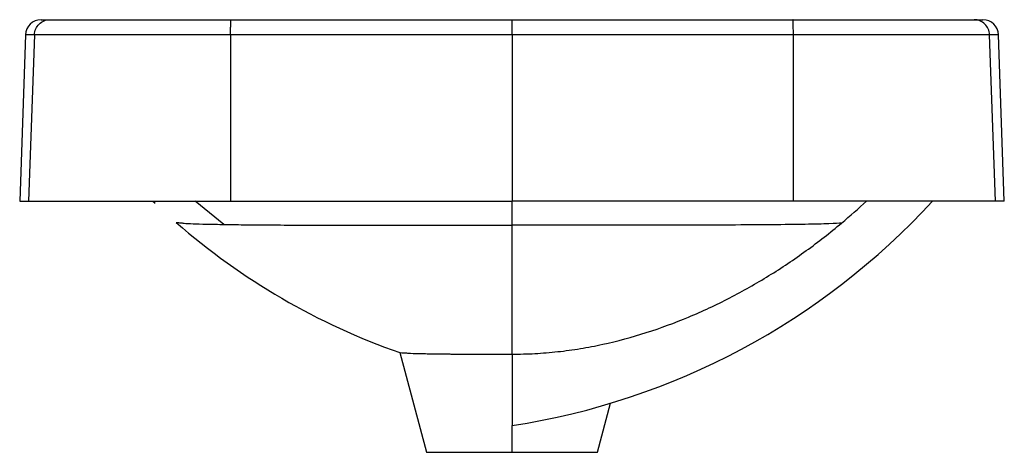
# Model space of a CAD drawing. Units: inches. Extents: x 43.9 to 117.8, y 3.2 to 32.9.
# Drawn here: x 43.9 to 58.8, y 3.2 to 9.8 of the extents above; entities that cross this region are included whole.
import ezdxf

# ---------------------------------------------------------------- set-up
doc = ezdxf.new("R2010")
doc.units = ezdxf.units.IN
doc.header["$MEASUREMENT"] = 0

msp = doc.modelspace()

# ---------------------------------------------------------------- linework, layer by layer
at = {"color": 7, "linetype": 'Continuous', "lineweight": 25}
for p, q in [((43.975, 9.595), (43.887, 7.067)), ((44.11, 9.595), (44.022, 7.067)), ((47.092, 9.595), (47.089, 7.067)), ((51.367, 9.595), (51.367, 7.067)), ((55.645, 7.067), (55.642, 9.595)), ((58.712, 7.067), (58.624, 9.595)), ((58.847, 7.067), (58.759, 9.595)), ((45.912, 7.066), (45.944, 7.035)), ((45.912, 7.066), (45.944, 7.035)), ((46.986, 6.711), (46.551, 7.067)), ((49.661, 4.764), (50.068, 3.248)), ((51.367, 4.74), (51.367, 3.653)), ((52.666, 3.248), (52.866, 3.994)), ((51.367, 3.248), (51.367, 3.653)), ((50.068, 3.248), (51.367, 3.248)), ((51.367, 3.248), (52.666, 3.248))]:
    msp.add_line(p, q, dxfattribs=at)
for centre, radius, start, end in [((44.211, 9.586), 0.236, 90, 178), ((58.523, 9.586), 0.236, 2, 90), ((49.697, 14.47), 10.945, 278.7786, 317.4393)]:
    msp.add_arc(centre, radius, start, end, dxfattribs=at)
for points, knots in [([(44.11, 9.595), (44.111, 9.625), (44.118, 9.655), (44.143, 9.71), (44.16, 9.735), (44.204, 9.777), (44.23, 9.794), (44.286, 9.817), (44.316, 9.823), (44.346, 9.823)], [0, 0, 0, 0, 0.25, 0.25, 0.5, 0.5, 0.75, 0.75, 1, 1, 1, 1]), ([(44.346, 9.823), (44.35, 9.823), (44.357, 9.823), (44.375, 9.823), (44.382, 9.823), (44.398, 9.823), (44.408, 9.823), (44.458, 9.823), (44.514, 9.823), (44.622, 9.823), (44.661, 9.823), (44.727, 9.823), (44.749, 9.823), (44.797, 9.823), (44.821, 9.823), (44.947, 9.823), (45.06, 9.823), (45.218, 9.823), (45.25, 9.823), (45.317, 9.823), (45.351, 9.823), (45.454, 9.823), (45.526, 9.823), (45.746, 9.823), (45.901, 9.823), (46.105, 9.823), (46.147, 9.823), (46.231, 9.823), (46.273, 9.823), (46.4, 9.823), (46.485, 9.823), (46.743, 9.823), (46.919, 9.823), (47.098, 9.823)], [0, 0, 0, 0, 0.0625, 0.0625, 0.09375, 0.09375, 0.125, 0.125, 0.25, 0.25, 0.3125, 0.3125, 0.34375, 0.34375, 0.375, 0.375, 0.5, 0.5, 0.53125, 0.53125, 0.5625, 0.5625, 0.625, 0.625, 0.75, 0.75, 0.78125, 0.78125, 0.8125, 0.8125, 0.875, 0.875, 1, 1, 1, 1]), ([(47.092, 9.595), (47.092, 9.625), (47.092, 9.655), (47.092, 9.71), (47.093, 9.735), (47.094, 9.777), (47.095, 9.794), (47.096, 9.817), (47.097, 9.823), (47.098, 9.823)], [0, 0, 0, 0, 0.25, 0.25, 0.5, 0.5, 0.75, 0.75, 1, 1, 1, 1]), ([(51.367, 9.595), (51.367, 9.625), (51.367, 9.655), (51.367, 9.71), (51.367, 9.735), (51.367, 9.777), (51.367, 9.794), (51.367, 9.817), (51.367, 9.823), (51.367, 9.823)], [0, 0, 0, 0, 0.25, 0.25, 0.5, 0.5, 0.75, 0.75, 1, 1, 1, 1]), ([(55.642, 9.595), (55.642, 9.625), (55.642, 9.655), (55.641, 9.71), (55.641, 9.735), (55.64, 9.777), (55.639, 9.794), (55.638, 9.817), (55.637, 9.823), (55.636, 9.823)], [0, 0, 0, 0, 0.25, 0.25, 0.5, 0.5, 0.75, 0.75, 1, 1, 1, 1]), ([(55.636, 9.823), (55.726, 9.823), (55.815, 9.823), (55.947, 9.823), (55.991, 9.823), (56.08, 9.823), (56.123, 9.823), (56.341, 9.823), (56.509, 9.823), (56.752, 9.823), (56.832, 9.823), (56.95, 9.823), (56.988, 9.823), (57.065, 9.823), (57.102, 9.823), (57.286, 9.823), (57.422, 9.823), (57.58, 9.823), (57.611, 9.823), (57.671, 9.823), (57.701, 9.823), (57.787, 9.823), (57.84, 9.823), (57.991, 9.823), (58.077, 9.823), (58.167, 9.823), (58.184, 9.823), (58.216, 9.823), (58.231, 9.823), (58.273, 9.823), (58.297, 9.823), (58.357, 9.823), (58.381, 9.823), (58.388, 9.823)], [0, 0, 0, 0, 0.0625, 0.0625, 0.09375, 0.09375, 0.125, 0.125, 0.25, 0.25, 0.3125, 0.3125, 0.34375, 0.34375, 0.375, 0.375, 0.5, 0.5, 0.53125, 0.53125, 0.5625, 0.5625, 0.625, 0.625, 0.75, 0.75, 0.78125, 0.78125, 0.8125, 0.8125, 0.875, 0.875, 1, 1, 1, 1]), ([(58.624, 9.595), (58.623, 9.625), (58.616, 9.655), (58.591, 9.71), (58.574, 9.735), (58.53, 9.777), (58.504, 9.794), (58.448, 9.817), (58.418, 9.823), (58.388, 9.823)], [0, 0, 0, 0, 0.25, 0.25, 0.5, 0.5, 0.75, 0.75, 1, 1, 1, 1]), ([(47.092, 9.595), (46.917, 9.595), (46.737, 9.595), (46.374, 9.595), (46.191, 9.595), (45.832, 9.595), (45.655, 9.595), (45.322, 9.595), (45.164, 9.595), (44.877, 9.595), (44.747, 9.595), (44.523, 9.595), (44.428, 9.595), (44.276, 9.595), (44.219, 9.595), (44.139, 9.595), (44.117, 9.595), (44.11, 9.595)], [0, 0, 0, 0, 0.125, 0.125, 0.25, 0.25, 0.375, 0.375, 0.5, 0.5, 0.625, 0.625, 0.75, 0.75, 0.875, 0.875, 1, 1, 1, 1]), ([(58.624, 9.595), (58.617, 9.595), (58.595, 9.595), (58.515, 9.595), (58.458, 9.595), (58.306, 9.595), (58.211, 9.595), (57.987, 9.595), (57.857, 9.595), (57.57, 9.595), (57.412, 9.595), (57.078, 9.595), (56.902, 9.595), (56.543, 9.595), (56.36, 9.595), (55.997, 9.595), (55.817, 9.595), (55.642, 9.595)], [0, 0, 0, 0, 0.125, 0.125, 0.25, 0.25, 0.375, 0.375, 0.5, 0.5, 0.625, 0.625, 0.75, 0.75, 0.875, 0.875, 1, 1, 1, 1]), ([(43.887, 7.067), (43.887, 7.067), (43.887, 7.067), (43.887, 7.067), (43.888, 7.067), (43.89, 7.067), (43.892, 7.067), (43.894, 7.067), (43.896, 7.067), (43.899, 7.067), (43.903, 7.067), (43.907, 7.067), (43.911, 7.067), (43.915, 7.067), (43.92, 7.067), (43.926, 7.067), (43.932, 7.067), (43.938, 7.067), (43.944, 7.067), (43.951, 7.067), (43.959, 7.067), (43.967, 7.067), (43.975, 7.067), (43.983, 7.067), (43.992, 7.067), (44.002, 7.067), (44.012, 7.067), (44.018, 7.067), (44.022, 7.067)], [0, 0, 0, 0, 0.038466, 0.076931, 0.115395, 0.153858, 0.19232, 0.230782, 0.269243, 0.307703, 0.346163, 0.384623, 0.423082, 0.461541, 0.5, 0.538459, 0.576918, 0.615377, 0.653837, 0.692297, 0.730757, 0.769218, 0.80768, 0.846142, 0.884605, 0.923069, 0.961534, 1, 1, 1, 1]), ([(44.022, 7.067), (44.022, 7.067), (44.023, 7.067), (44.025, 7.067), (44.027, 7.067), (44.03, 7.067), (44.033, 7.067), (44.036, 7.067), (44.039, 7.067), (44.043, 7.067), (44.053, 7.067), (44.07, 7.067), (44.1, 7.067), (44.137, 7.067), (44.18, 7.067), (44.231, 7.067), (44.306, 7.067), (44.417, 7.067), (44.574, 7.067), (44.754, 7.067), (44.955, 7.067), (45.176, 7.067), (45.414, 7.067), (45.668, 7.067), (45.891, 7.067), (46.075, 7.067), (46.215, 7.067), (46.357, 7.067), (46.501, 7.067), (46.647, 7.067), (46.764, 7.067), (46.853, 7.067), (46.912, 7.067), (46.971, 7.067), (47.03, 7.067), (47.07, 7.067), (47.089, 7.067)], [0, 0, 0, 0, 0.006949, 0.013896, 0.02084, 0.027784, 0.034727, 0.041671, 0.048616, 0.055564, 0.062513, 0.093765, 0.125022, 0.156273, 0.18753, 0.218781, 0.250038, 0.312528, 0.375019, 0.43751, 0.5, 0.562491, 0.624982, 0.687472, 0.749963, 0.781215, 0.812471, 0.843723, 0.874979, 0.906231, 0.937487, 0.949993, 0.962494, 0.974992, 0.987492, 1, 1, 1, 1]), ([(47.089, 7.067), (47.178, 7.067), (47.357, 7.067), (47.624, 7.067), (47.891, 7.067), (48.159, 7.067), (48.426, 7.067), (48.693, 7.067), (48.961, 7.067), (49.228, 7.067), (49.495, 7.067), (49.763, 7.067), (50.03, 7.067), (50.297, 7.067), (50.565, 7.067), (50.832, 7.067), (51.1, 7.067), (51.278, 7.067), (51.367, 7.067)], [0, 0, 0, 0, 0.062503, 0.125004, 0.187505, 0.250005, 0.312504, 0.375003, 0.437502, 0.5, 0.562498, 0.624997, 0.687496, 0.749995, 0.812495, 0.874996, 0.937497, 1, 1, 1, 1]), ([(55.645, 7.067), (55.555, 7.067), (55.377, 7.067), (55.11, 7.067), (54.843, 7.067), (54.575, 7.067), (54.308, 7.067), (54.041, 7.067), (53.773, 7.067), (53.506, 7.067), (53.239, 7.067), (52.971, 7.067), (52.704, 7.067), (52.436, 7.067), (52.169, 7.067), (51.902, 7.067), (51.634, 7.067), (51.456, 7.067), (51.367, 7.067)], [0, 0, 0, 0, 0.062503, 0.125004, 0.187505, 0.250005, 0.312504, 0.375003, 0.437502, 0.5, 0.562498, 0.624997, 0.687496, 0.749995, 0.812495, 0.874996, 0.937497, 1, 1, 1, 1]), ([(58.712, 7.067), (58.712, 7.067), (58.711, 7.067), (58.709, 7.067), (58.707, 7.067), (58.704, 7.067), (58.701, 7.067), (58.698, 7.067), (58.694, 7.067), (58.691, 7.067), (58.681, 7.067), (58.664, 7.067), (58.634, 7.067), (58.597, 7.067), (58.553, 7.067), (58.503, 7.067), (58.428, 7.067), (58.317, 7.067), (58.16, 7.067), (57.98, 7.067), (57.779, 7.067), (57.558, 7.067), (57.319, 7.067), (57.065, 7.067), (56.843, 7.067), (56.659, 7.067), (56.519, 7.067), (56.376, 7.067), (56.232, 7.067), (56.087, 7.067), (55.969, 7.067), (55.881, 7.067), (55.822, 7.067), (55.763, 7.067), (55.704, 7.067), (55.664, 7.067), (55.645, 7.067)], [0, 0, 0, 0, 0.006949, 0.013896, 0.02084, 0.027784, 0.034727, 0.041671, 0.048616, 0.055564, 0.062513, 0.093765, 0.125022, 0.156273, 0.18753, 0.218781, 0.250038, 0.312528, 0.375019, 0.43751, 0.5, 0.562491, 0.624982, 0.687472, 0.749963, 0.781215, 0.812471, 0.843723, 0.874979, 0.906231, 0.937487, 0.949993, 0.962494, 0.974992, 0.987492, 1, 1, 1, 1]), ([(58.847, 7.067), (58.847, 7.067), (58.847, 7.067), (58.847, 7.067), (58.846, 7.067), (58.844, 7.067), (58.842, 7.067), (58.84, 7.067), (58.838, 7.067), (58.835, 7.067), (58.831, 7.067), (58.827, 7.067), (58.823, 7.067), (58.819, 7.067), (58.814, 7.067), (58.808, 7.067), (58.802, 7.067), (58.796, 7.067), (58.79, 7.067), (58.783, 7.067), (58.775, 7.067), (58.767, 7.067), (58.759, 7.067), (58.75, 7.067), (58.741, 7.067), (58.732, 7.067), (58.722, 7.067), (58.715, 7.067), (58.712, 7.067)], [0, 0, 0, 0, 0.0384661, 0.0769311, 0.1153951, 0.1538582, 0.1923204, 0.230782, 0.2692429, 0.3077032, 0.3461631, 0.3846227, 0.4230819, 0.461541, 0.5, 0.538459, 0.5769181, 0.6153773, 0.6538369, 0.6922968, 0.7307571, 0.769218, 0.8076796, 0.8461418, 0.8846049, 0.9230689, 0.9615339, 1, 1, 1, 1]), ([(46.265, 6.741), (46.265, 6.741), (46.273, 6.74), (46.295, 6.739), (46.304, 6.738), (46.321, 6.737), (46.327, 6.736), (46.334, 6.736), (46.335, 6.736), (46.337, 6.735), (46.338, 6.735), (46.341, 6.735), (46.343, 6.734), (46.351, 6.733), (46.357, 6.733), (46.39, 6.729), (46.429, 6.726), (46.531, 6.722), (46.595, 6.719), (46.745, 6.715), (46.832, 6.714), (47.027, 6.71), (47.135, 6.709), (47.372, 6.706), (47.5, 6.705), (47.775, 6.703), (47.922, 6.702), (48.23, 6.701), (48.392, 6.7), (48.728, 6.699), (48.903, 6.699), (49.263, 6.698), (49.448, 6.698), (49.825, 6.698), (50.017, 6.698), (50.308, 6.698), (50.406, 6.698), (50.553, 6.699), (50.602, 6.699), (50.663, 6.699), (50.676, 6.699), (50.7, 6.699), (50.712, 6.699), (50.748, 6.699), (50.771, 6.699), (50.986, 6.699), (51.176, 6.699), (51.367, 6.699)], [0, 0, 0, 0, 0.125, 0.125, 0.1875, 0.1875, 0.21875, 0.21875, 0.222656, 0.222656, 0.226563, 0.226563, 0.234375, 0.234375, 0.25, 0.25, 0.3125, 0.3125, 0.375, 0.375, 0.4375, 0.4375, 0.5, 0.5, 0.5625, 0.5625, 0.625, 0.625, 0.6875, 0.6875, 0.75, 0.75, 0.8125, 0.8125, 0.875, 0.875, 0.90625, 0.90625, 0.921875, 0.921875, 0.925781, 0.925781, 0.929687, 0.929687, 0.9375, 0.9375, 1, 1, 1, 1]), ([(46.265, 6.741), (46.761, 6.307), (47.299, 5.92), (48.438, 5.257), (49.039, 4.981), (49.661, 4.764)], [0, 0, 0, 0, 0.5, 0.5, 1, 1, 1, 1]), ([(56.376, 6.732), (56.339, 6.728), (56.273, 6.724), (56.086, 6.718), (55.965, 6.715), (55.674, 6.71), (55.504, 6.708), (55.12, 6.704), (54.906, 6.703), (54.443, 6.7), (54.193, 6.7), (53.668, 6.698), (53.392, 6.698), (52.823, 6.698), (52.531, 6.698), (52.198, 6.699), (52.161, 6.699), (52.106, 6.699), (52.087, 6.699), (52.059, 6.699), (52.05, 6.699), (52.032, 6.699), (52.023, 6.699), (51.942, 6.699), (51.87, 6.699), (51.655, 6.699), (51.511, 6.699), (51.367, 6.699)], [0, 0, 0, 0, 0.125, 0.125, 0.25, 0.25, 0.375, 0.375, 0.5, 0.5, 0.625, 0.625, 0.75, 0.75, 0.875, 0.875, 0.890625, 0.890625, 0.898437, 0.898437, 0.902344, 0.902344, 0.90625, 0.90625, 0.9375, 0.9375, 1, 1, 1, 1]), ([(51.367, 4.74), (51.483, 4.74), (51.599, 4.743), (51.831, 4.755), (51.946, 4.765), (52.177, 4.79), (52.292, 4.806), (52.52, 4.843), (52.633, 4.865), (52.97, 4.938), (53.191, 4.998), (53.625, 5.136), (53.84, 5.215), (54.156, 5.348), (54.261, 5.394), (54.469, 5.491), (54.573, 5.542), (54.878, 5.7), (55.077, 5.813), (55.464, 6.052), (55.653, 6.179), (56.022, 6.446), (56.201, 6.586), (56.376, 6.732)], [0, 0, 0, 0, 0.0625, 0.0625, 0.125, 0.125, 0.1875, 0.1875, 0.25, 0.25, 0.375, 0.375, 0.5, 0.5, 0.5625, 0.5625, 0.625, 0.625, 0.75, 0.75, 0.875, 0.875, 1, 1, 1, 1]), ([(51.367, 4.74), (51.367, 4.944), (51.367, 5.211), (51.367, 5.867), (51.367, 6.255), (51.367, 6.699)], [0, 0, 0, 0, 0.5, 0.5, 1, 1, 1, 1]), ([(49.661, 4.764), (49.661, 4.764), (49.673, 4.764), (49.706, 4.761), (49.719, 4.76), (49.744, 4.759), (49.753, 4.758), (49.772, 4.757), (49.782, 4.756), (49.836, 4.753), (49.889, 4.751), (49.967, 4.749), (49.983, 4.749), (50.016, 4.748), (50.034, 4.748), (50.087, 4.746), (50.125, 4.746), (50.243, 4.744), (50.328, 4.743), (50.445, 4.742), (50.469, 4.741), (50.517, 4.741), (50.541, 4.741), (50.615, 4.74), (50.665, 4.74), (50.767, 4.74), (50.82, 4.74), (50.9, 4.74), (50.927, 4.739), (50.981, 4.739), (51.008, 4.739), (51.146, 4.739), (51.256, 4.74), (51.367, 4.74)], [0, 0, 0, 0, 0.125, 0.125, 0.1875, 0.1875, 0.21875, 0.21875, 0.25, 0.25, 0.375, 0.375, 0.40625, 0.40625, 0.4375, 0.4375, 0.5, 0.5, 0.625, 0.625, 0.65625, 0.65625, 0.6875, 0.6875, 0.75, 0.75, 0.8125, 0.8125, 0.84375, 0.84375, 0.875, 0.875, 1, 1, 1, 1])]:
    msp.add_open_spline(points, degree=3, knots=knots, dxfattribs=at)
for points in [[(44.211, 9.823), (44.211, 9.823), (44.256, 9.823), (44.346, 9.823)], [(47.098, 9.823), (48.52, 9.823), (49.944, 9.823), (51.367, 9.823)], [(51.367, 9.823), (52.79, 9.823), (54.213, 9.823), (55.636, 9.823)], [(58.388, 9.823), (58.478, 9.823), (58.523, 9.823), (58.523, 9.823)], [(44.11, 9.595), (44.02, 9.595), (43.975, 9.595), (43.975, 9.595)], [(51.367, 9.595), (49.942, 9.595), (48.516, 9.595), (47.092, 9.595)], [(55.642, 9.595), (54.218, 9.595), (52.792, 9.595), (51.367, 9.595)], [(58.759, 9.595), (58.759, 9.595), (58.714, 9.595), (58.624, 9.595)], [(51.367, 6.699), (51.367, 6.818), (51.367, 6.94), (51.367, 7.067)], [(56.376, 6.732), (56.505, 6.841), (56.631, 6.952), (56.754, 7.067)]]:
    msp.add_open_spline(points, degree=3, dxfattribs=at)

doc.saveas('drawing.dxf')
